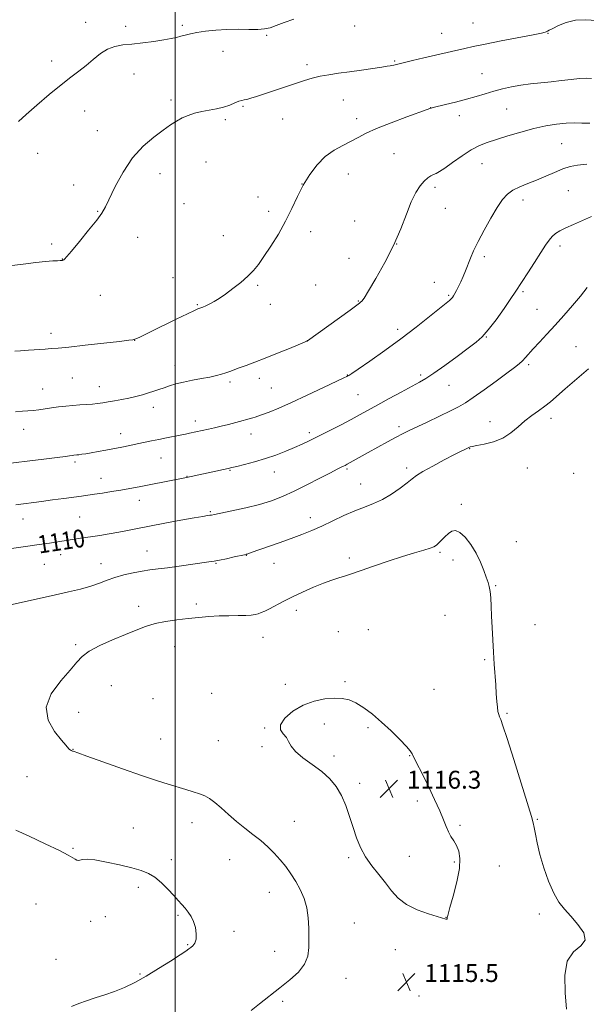
# Model space of a CAD drawing. Extents: x 2157300 to 2160200, y 334800 to 337700.
# Drawn here: x 2158430 to 2158684, y 335021 to 335462 of the extents above; entities that cross this region are included whole.
import ezdxf

# ---------------------------------------------------------------- set-up
doc = ezdxf.new("R2010")
doc.units = 0
doc.header["$MEASUREMENT"] = 0
for name, color, linetype, lineweight in [('32000', 7, 'Continuous', 0), ('DTM SPOT ELEVATION', 2, 'Continuous', 13), ('INDEX CONTOUR', 41, 'Continuous', 13), ('INDEX CONTOUR LABEL', 244, 'Continuous', 0), ('INTERMEDIATE CONTOUR', 44, 'Continuous', 0), ('SPOT ELEVATION', 7, 'Continuous', 0)]:
    doc.layers.add(name, color=color, linetype=linetype, lineweight=lineweight)
doc.styles.add('Style-ITALICS', font='ITALICS.shx')

# ---------------------------------------------------------------- blocks, each defined once
blk = doc.blocks.new('SPOT')
at = {"layer": 'SPOT ELEVATION'}
for p, q in [((-3.91, -3.91), (3.82, 3.81)), ((-1.65, 3.77), (1.72, -3.93))]:
    blk.add_line(p, q, dxfattribs=at)

msp = doc.modelspace()

# ---------------------------------------------------------------- linework, layer by layer
at = {"layer": '32000', "flags": 128}
msp.add_lwpolyline([(2158500, 337500), (2158500, 335000)], dxfattribs=at)
at = {"layer": 'DTM SPOT ELEVATION'}
for p in [(2158459.94, 335460.99, 1097.42), (2158477.83, 335459.23, 1097.56), (2158503.26, 335459.7, 1097.71), (2158580.37, 335459.47, 1098.36), (2158633.38, 335460.8, 1099.11), (2158541.01, 335455.21, 1098.16), (2158619.37, 335456.13, 1099.21), (2158666.93, 335456.13, 1100.05), (2158521.39, 335448.08, 1098.75), (2158444.71, 335443.71, 1097.5), (2158558.99, 335442.1, 1099.55), (2158598.35, 335443.79, 1099.85), (2158481.63, 335437.98, 1098.7), (2158637.42, 335438.06, 1101.12), (2158498.22, 335426.35, 1099.69), (2158530.46, 335423.44, 1100.17), (2158575.4, 335426.28, 1100.98), (2158459.53, 335421.41, 1098.75), (2158614.41, 335422.87, 1101.98), (2158627.21, 335419.31, 1102.57), (2158648.43, 335422.27, 1102.93), (2158522.51, 335417.53, 1100.25), (2158548.17, 335417.74, 1100.93), (2158581.33, 335417.93, 1101.58), (2158465.17, 335412.61, 1099.41), (2158673.06, 335406.67, 1104.97), (2158438.38, 335402.37, 1098.65), (2158598.02, 335402.21, 1102.84), (2158513.85, 335398.49, 1100.79), (2158637.36, 335397.77, 1104.78), (2158493.22, 335393.26, 1100.52), (2158577.58, 335393.09, 1102.63), (2158454.51, 335388.21, 1099.46), (2158556.77, 335388.64, 1102), (2158616.37, 335387.24, 1104.39), (2158676.04, 335385.68, 1107.03), (2158504.01, 335379.79, 1100.86), (2158537.15, 335382.82, 1101.42), (2158655.77, 335381.45, 1106.52), (2158465.31, 335376.45, 1099.92), (2158541.96, 335376.44, 1101.67), (2158621.02, 335377.74, 1104.82), (2158580.38, 335372.05, 1103.05), (2158560.65, 335367.33, 1102.4), (2158444.78, 335361.79, 1099.7), (2158483.16, 335364.76, 1100.63), (2158521.66, 335365.57, 1101.39), (2158599.24, 335361.86, 1104), (2158672.38, 335360.91, 1108.44), (2158449.49, 335355.12, 1099.97), (2158577.89, 335355.45, 1103.15), (2158638.52, 335356.14, 1106.36), (2158499.03, 335346.79, 1101.22), (2158616.09, 335344.63, 1105.28), (2158536.98, 335343.32, 1102.16), (2158562.98, 335343.46, 1102.91), (2158655.8, 335340.42, 1108.24), (2158466.5, 335338.79, 1100.9), (2158582.12, 335336.31, 1103.91), (2158622.52, 335338.8, 1105.82), (2158510.02, 335334.64, 1101.88), (2158542.71, 335334.72, 1102.64), (2158662, 335332.54, 1109.08), (2158599.6, 335323.57, 1105.56), (2158444.45, 335321.82, 1101.54), (2158481.95, 335318.64, 1102.02), (2158559.24, 335318.54, 1103.99), (2158639.3, 335320.15, 1108.07), (2158679.46, 335315.83, 1111.11), (2158500, 335307.46, 1103.37), (2158658.3, 335307.77, 1110.29), (2158454.01, 335301.75, 1102.91), (2158524.58, 335300.02, 1104.28), (2158537.68, 335301.59, 1104.46), (2158577.13, 335303.21, 1105.94), (2158609.91, 335303.11, 1107.69), (2158440.69, 335296.92, 1103.21), (2158466.08, 335297.86, 1103.32), (2158543.07, 335297.39, 1104.98), (2158622.6, 335298.45, 1108.84), (2158581.9, 335294.35, 1107), (2158490.27, 335288.69, 1104.54), (2158509.04, 335282.53, 1105.49), (2158640.94, 335282.31, 1111.36), (2158668.36, 335283.77, 1112.49), (2158432.12, 335278.87, 1104.64), (2158600.23, 335279.97, 1109.62), (2158475.66, 335276.92, 1105.37), (2158533.92, 335276.71, 1106.64), (2158560.09, 335277.39, 1107.59), (2158631.9, 335270.22, 1112.06), (2158493.7, 335265.98, 1106.85), (2158455.13, 335264.15, 1106.28), (2158524.52, 335260.39, 1108.11), (2158576.94, 335261.09, 1110.21), (2158603.71, 335261.45, 1111.64), (2158657.71, 335261.54, 1112.91), (2158466.74, 335256.95, 1107.25), (2158505.28, 335257.73, 1107.96), (2158544.36, 335259.66, 1108.7), (2158678.5, 335259.12, 1113.03), (2158583.04, 335254.31, 1111.2), (2158483.99, 335246.99, 1108.64), (2158628.2, 335245.28, 1113.68), (2158431.87, 335238.6, 1108.75), (2158457.3, 335239.62, 1109.01), (2158515.78, 335241.99, 1109.84), (2158560.51, 335239.29, 1111.48), (2158652.83, 335228.49, 1113.31), (2158448.82, 335222.65, 1110.61), (2158487.39, 335224.39, 1111.21), (2158531.83, 335222.43, 1112.04), (2158578.06, 335221.2, 1113.6), (2158618.67, 335223.68, 1114.23), (2158441.42, 335218.38, 1110.91), (2158466.87, 335218.6, 1111.33), (2158518.27, 335218.77, 1112.1), (2158544.31, 335218.82, 1112.66), (2158624.5, 335220.36, 1114.45), (2158643.53, 335208.83, 1113.89), (2158483.61, 335199.55, 1113.47), (2158509.5, 335200.57, 1113.6), (2158554.3, 335197.76, 1114.5), (2158620.81, 335195.47, 1114.99), (2158661.12, 335191.34, 1113.16), (2158539.34, 335185.64, 1114.78), (2158573.08, 335188.18, 1115.25), (2158586.56, 335189.06, 1115.52), (2158455.4, 335182.37, 1113.77), (2158499.84, 335181.56, 1114.8), (2158638.59, 335175.75, 1114.18), (2158471.49, 335164.08, 1115.03), (2158549.33, 335164.57, 1115.81), (2158576.08, 335165.85, 1115.86), (2158516.33, 335160.67, 1115.66), (2158615.9, 335162.37, 1115.15), (2158490.17, 335158.2, 1115.4), (2158456.83, 335152.12, 1114.53), (2158648.69, 335151.63, 1113.82), (2158566.85, 335146.85, 1116.25), (2158540.09, 335145.07, 1115.96), (2158586.4, 335145.18, 1116.21), (2158493.6, 335140.14, 1115.08), (2158519.37, 335139.41, 1115.48), (2158538.84, 335136.76, 1115.81), (2158454.32, 335135.52, 1114.04), (2158571.12, 335132.6, 1116.3), (2158605.04, 335132.77, 1116.06), (2158433.67, 335123.37, 1113.09), (2158582.7, 335120.32, 1116.33), (2158608.5, 335112.44, 1116.31), (2158507.53, 335102.72, 1113.21), (2158553.36, 335103.32, 1115.05), (2158627.51, 335101.53, 1115.79), (2158662.14, 335104.16, 1113.88), (2158481.34, 335100.26, 1112.64), (2158454.25, 335091.26, 1112.09), (2158498.31, 335086.08, 1112.32), (2158524.4, 335086.12, 1112.95), (2158577.75, 335087.1, 1115.79), (2158604.82, 335087.58, 1116.66), (2158625.06, 335085.1, 1116.19), (2158645.21, 335083.29, 1115.21), (2158483.59, 335073.71, 1111.71), (2158542.15, 335071.52, 1113.09), (2158437.68, 335066.27, 1111.29), (2158462.15, 335058.57, 1111.54), (2158468.73, 335060.61, 1111.6), (2158501.23, 335061.2, 1111.85), (2158580.31, 335057.72, 1115.03), (2158621.35, 335060.27, 1116.02), (2158663.1, 335061.79, 1114.24), (2158526.32, 335054.04, 1112.35), (2158505.65, 335048.15, 1111.9), (2158544.65, 335045.1, 1113.25), (2158598.63, 335045.89, 1115.43), (2158446.67, 335041.53, 1111.5), (2158631.42, 335035.67, 1115.59), (2158484.34, 335034.97, 1111.88), (2158576.59, 335032.94, 1114.78), (2158548.13, 335022.69, 1114.29), (2158609.15, 335025.12, 1115.58)]:
    msp.add_point(p, dxfattribs=at)
at = {"layer": 'INDEX CONTOUR', "flags": 128}
for points, elevation in [([(2158688.732, 335461.862), (2158683.951, 335462.194), (2158679.28, 335462.02), (2158675.124, 335461.05), (2158671.691, 335459.643), (2158669.144, 335458.323), (2158667.562, 335457.49), (2158666.694, 335457.067), (2158666.209, 335456.856), (2158665.648, 335456.657), (2158664.046, 335456.275), (2158660.314, 335455.513), (2158646.051, 335452.758), (2158638.776, 335451.326), (2158633.457, 335450.216), (2158629.7199, 335449.373), (2158623.789, 335447.9741), (2158611.421, 335445.109), (2158606.363, 335443.921), (2158602.126, 335442.91), (2158597.892, 335441.86), (2158597.047, 335441.662), (2158596.2999, 335441.538), (2158595.02, 335441.364), (2158592.558, 335441.018), (2158583.416, 335439.661), (2158578.082, 335438.894), (2158573.162, 335438.221), (2158568.771, 335437.585), (2158564.889, 335436.89), (2158561.422, 335436.048), (2158557.967, 335435.006), (2158539.991, 335429.085), (2158536.509, 335427.92), (2158533.97, 335427.089), (2158532.178, 335426.576), (2158530.906, 335426.323), (2158529.814, 335426.12), (2158528.529, 335425.718), (2158526.751, 335424.951), (2158524.464, 335423.982), (2158521.722, 335423.057), (2158518.603, 335422.355), (2158515.276, 335421.779), (2158511.9359, 335421.165), (2158508.749, 335420.379), (2158505.785, 335419.401), (2158503.086, 335418.242), (2158500.609, 335416.876), (2158497.967, 335415.131), (2158494.686, 335412.7979), (2158490.467, 335409.675), (2158485.7, 335405.578), (2158480.95, 335400.33), (2158476.712, 335393.98), (2158473.207, 335387.487), (2158468.832, 335378.3981), (2158467.228, 335375.652), (2158464.889, 335372.463), (2158461.262, 335367.932), (2158457.12, 335362.903), (2158453.574, 335358.66), (2158451.452, 335356.161), (2158450.477, 335355.072), (2158450.095, 335354.736), (2158449.839, 335354.599), (2158449.6041, 335354.523), (2158449.37, 335354.477), (2158449.0739, 335354.43), (2158448.47, 335354.375), (2158447.266, 335354.308), (2158445.185, 335354.207), (2158442.027, 335353.984), (2158437.607, 335353.532), (2158431.916, 335352.801), (2158425.655, 335351.978)], 1100), ([(2158684.592, 335342.268), (2158681.5231, 335338.476), (2158677.972, 335334.25), (2158674.114, 335329.823), (2158670.199, 335325.458), (2158666.468, 335321.402), (2158663.136, 335317.821), (2158660.413, 335314.863), (2158656.923, 335310.911), (2158655.603, 335309.527), (2158654.106, 335308.198), (2158651.941, 335306.508), (2158648.583, 335304.005), (2158643.783, 335300.456), (2158638.395, 335296.512), (2158633.547, 335293.045), (2158629.99, 335290.663), (2158626.965, 335288.919), (2158623.334, 335287.099), (2158618.3479, 335284.7021), (2158612.81, 335282.072), (2158604.481, 335278.143), (2158601.851, 335276.858), (2158598.988, 335275.368), (2158595.152, 335273.288), (2158590.758, 335270.865), (2158586.511, 335268.499), (2158577.007, 335263.154), (2158576.112, 335262.678), (2158575.339, 335262.2901), (2158574.348, 335261.806), (2158572.605, 335260.932), (2158569.523, 335259.349), (2158564.771, 335256.884), (2158559.036, 335253.949), (2158553.257, 335251.1001), (2158548.105, 335248.768), (2158543.177, 335246.878), (2158537.799, 335245.23), (2158531.605, 335243.68), (2158525.461, 335242.32), (2158517.665, 335240.709), (2158516.296, 335240.438), (2158515.539, 335240.314), (2158514.526, 335240.172), (2158512.468, 335239.849), (2158508.601, 335239.186), (2158502.528, 335238.093), (2158495.339, 335236.761), (2158488.493, 335235.449), (2158483.084, 335234.359), (2158478.747, 335233.47), (2158474.7521, 335232.705), (2158470.54, 335231.997), (2158466.241, 335231.337), (2158462.1539, 335230.726), (2158458.5051, 335230.164), (2158452.143, 335229.168), (2158443.749, 335227.924), (2158438.087, 335227.06), (2158433.068, 335226.334), (2158425.691, 335225.301)], 1110)]:
    msp.add_lwpolyline(points, dxfattribs=dict(at, elevation=elevation))
at = {"layer": 'INTERMEDIATE CONTOUR', "flags": 128}
for points, elevation in [([(2158553.109, 335462.48), (2158548.832, 335460.961), (2158545.275, 335459.567), (2158542.548, 335458.608), (2158540.072, 335458.07), (2158537.099, 335457.859), (2158533.083, 335457.866), (2158528.287, 335457.928), (2158523.179, 335457.8711), (2158518.193, 335457.566), (2158513.638, 335457.072), (2158509.789, 335456.4951), (2158506.822, 335455.923), (2158504.517, 335455.373), (2158502.554, 335454.843), (2158500.591, 335454.326), (2158498.197, 335453.79), (2158494.919, 335453.199), (2158490.504, 335452.538), (2158485.498, 335451.884), (2158480.646, 335451.336), (2158476.52, 335450.91), (2158472.987, 335450.296), (2158469.744, 335449.1011), (2158466.537, 335447.067), (2158463.328, 335444.482), (2158460.1301, 335441.7741), (2158456.888, 335439.214), (2158453.278, 335436.468), (2158448.905, 335433.049), (2158443.599, 335428.687), (2158438.08, 335423.989), (2158433.29, 335419.781), (2158429.869, 335416.66)], 1098), ([(2158686.525, 335435.97), (2158684.122, 335436.033), (2158681.088, 335435.892), (2158677.323, 335435.497), (2158673.016, 335434.95), (2158668.425, 335434.389), (2158663.781, 335433.912), (2158659.209, 335433.453), (2158654.809, 335432.9), (2158650.647, 335432.168), (2158646.669, 335431.269), (2158642.787, 335430.2361), (2158638.897, 335429.104), (2158634.835, 335427.898), (2158630.419, 335426.643), (2158625.6241, 335425.382), (2158621.062, 335424.244), (2158615.493, 335422.876), (2158614.665, 335422.655), (2158614.43, 335422.573), (2158614.13, 335422.454), (2158612.841, 335421.981), (2158603.787, 335418.7169), (2158596.765, 335416.1121), (2158590.239, 335413.524), (2158585.493, 335411.365), (2158582.008, 335409.537), (2158578.816, 335407.815), (2158575.166, 335405.97), (2158571.186, 335403.755), (2158567.221, 335400.922), (2158563.559, 335397.294), (2158560.269, 335392.985), (2158557.362, 335388.184), (2158554.791, 335383.054), (2158552.282, 335377.652), (2158549.502, 335372.01), (2158546.249, 335366.241), (2158542.852, 335360.7779), (2158539.772, 335356.134), (2158537.303, 335352.642), (2158535.077, 335349.914), (2158532.561, 335347.378), (2158529.392, 335344.618), (2158525.891, 335341.824), (2158522.546, 335339.339), (2158519.743, 335337.427), (2158517.445, 335336.022), (2158515.508, 335334.98), (2158513.818, 335334.176), (2158512.381, 335333.566), (2158510.245, 335332.752), (2158508.6699, 335332.065), (2158505.593, 335330.606), (2158500.511, 335328.124), (2158489.238, 335322.583), (2158485.755, 335320.897), (2158483.8351, 335319.994), (2158481.8971, 335319.128), (2158481.577, 335319.0189), (2158481.022, 335318.908), (2158479.2601, 335318.678), (2158475.147, 335318.195), (2158468.101, 335317.393), (2158459.7821, 335316.467), (2158452.4069, 335315.676), (2158447.589, 335315.211), (2158444.51, 335314.97), (2158441.742, 335314.783), (2158434.324, 335314.217), (2158430.797, 335313.961), (2158428.202, 335313.811)], 1102), ([(2158685.762, 335415.843), (2158682.145, 335415.944), (2158678.728, 335415.999), (2158675.077, 335415.869), (2158670.842, 335415.433), (2158665.993, 335414.642), (2158660.583, 335413.468), (2158654.7501, 335411.928), (2158648.986, 335410.234), (2158643.873, 335408.643), (2158639.782, 335407.299), (2158636.258, 335405.88), (2158632.6379, 335403.95), (2158628.489, 335401.2599), (2158624.293, 335398.314), (2158620.767, 335395.804), (2158618.417, 335394.239), (2158616.928, 335393.393), (2158615.776, 335392.857), (2158614.528, 335392.2571), (2158613.099, 335391.362), (2158611.493, 335389.975), (2158609.719, 335387.893), (2158607.799, 335384.879), (2158605.762, 335380.69), (2158603.587, 335375.177), (2158601.047, 335368.5681), (2158597.868, 335361.186), (2158593.955, 335353.472), (2158589.936, 335346.34), (2158586.62, 335340.817), (2158584.598, 335337.6189), (2158583.589, 335336.199), (2158583.091, 335335.693), (2158582.555, 335335.284), (2158578.333, 335332.241), (2158559.297, 335318.471), (2158559.07, 335318.324), (2158558.856, 335318.227), (2158557.915, 335317.83), (2158551.2589, 335315.068), (2158545.863, 335312.86), (2158540.377, 335310.663), (2158535.655, 335308.844), (2158531.807, 335307.415), (2158528.756, 335306.3), (2158524.466, 335304.707), (2158522.703, 335304.082), (2158520.8211, 335303.479), (2158518.547, 335302.868), (2158515.606, 335302.225), (2158511.862, 335301.529), (2158507.727, 335300.779), (2158503.754, 335299.978), (2158500.371, 335299.133), (2158497.524, 335298.272), (2158495.036, 335297.429), (2158492.735, 335296.626), (2158490.458, 335295.853), (2158488.045, 335295.089), (2158485.373, 335294.319), (2158482.453, 335293.56), (2158479.333, 335292.836), (2158476.088, 335292.17), (2158472.912, 335291.58), (2158470.026, 335291.0869), (2158467.566, 335290.701), (2158465.3181, 335290.402), (2158462.9811, 335290.161), (2158460.323, 335289.95), (2158457.376, 335289.738), (2158454.243, 335289.493), (2158451.021, 335289.19), (2158447.798, 335288.829), (2158444.659, 335288.414), (2158438.913, 335287.546), (2158436.398, 335287.243), (2158434.095, 335287.093), (2158431.624, 335286.961), (2158428.522, 335286.668)], 1104), ([(2158684.426, 335397.495), (2158680.208, 335397.112), (2158676.856, 335396.451), (2158673.6311, 335395.39), (2158669.962, 335393.871), (2158665.946, 335392.102), (2158661.85, 335390.358), (2158657.924, 335388.834), (2158654.351, 335387.418), (2158651.297, 335385.923), (2158648.829, 335384.122), (2158646.6119, 335381.657), (2158644.21, 335378.13), (2158641.34, 335373.356), (2158638.327, 335367.989), (2158635.65, 335362.896), (2158633.6631, 335358.74), (2158632.227, 335355.386), (2158629.992, 335349.799), (2158628.934, 335347.264), (2158627.909, 335344.924), (2158626.928, 335342.82), (2158626.035, 335341.02), (2158625.283, 335339.595), (2158624.694, 335338.581), (2158624.18, 335337.854), (2158623.625, 335337.253), (2158622.835, 335336.557), (2158613.916, 335329.328), (2158607.958, 335324.591), (2158601.08, 335319.324), (2158593.852, 335314.055), (2158587.172, 335309.357), (2158582.024, 335305.813), (2158579.086, 335303.813), (2158577.823, 335302.974), (2158577.394, 335302.719), (2158576.942, 335302.49), (2158575.528, 335301.812), (2158566.391, 335297.481), (2158559.208, 335294.116), (2158552.141, 335290.875), (2158546.408, 335288.355), (2158542.115, 335286.57), (2158539.0891, 335285.387), (2158537.119, 335284.667), (2158535.833, 335284.248), (2158534.822, 335283.962), (2158527.257, 335281.909), (2158523.96, 335281.03), (2158520.6229, 335280.175), (2158517.589, 335279.445), (2158514.956, 335278.8501), (2158506.51, 335277.028), (2158504.649, 335276.639), (2158502.309, 335276.173), (2158496.105, 335274.989), (2158492.73, 335274.322), (2158489.482, 335273.641), (2158483.078, 335272.269), (2158479.702, 335271.586), (2158476.19, 335270.901), (2158468.939, 335269.515), (2158465.478, 335268.864), (2158462.437, 335268.314), (2158460.006, 335267.906), (2158458.168, 335267.6281), (2158456.858, 335267.451), (2158455.994, 335267.35), (2158454.616, 335267.223), (2158454.152, 335267.167), (2158452.725, 335266.947), (2158450.869, 335266.686), (2158447.169, 335266.213), (2158441.215, 335265.488), (2158421.145, 335263.0879)], 1106), ([(2158686.512, 335374.057), (2158682.473, 335372.302), (2158678.471, 335370.597), (2158674.969, 335369.055), (2158672.311, 335367.738), (2158670.355, 335366.507), (2158668.839, 335365.168), (2158667.4821, 335363.506), (2158665.938, 335361.2089), (2158663.839, 335357.941), (2158661, 335353.59), (2158657.937, 335348.935), (2158655.349, 335344.9781), (2158652.306, 335340.219), (2158650.395, 335337.366), (2158647.357, 335332.99), (2158643.7101, 335327.913), (2158640.25, 335323.365), (2158637.487, 335320.201), (2158634.798, 335317.784), (2158631.275, 335315.1051), (2158626.357, 335311.472), (2158620.855, 335307.463), (2158615.927, 335303.97), (2158612.352, 335301.611), (2158609.395, 335299.893), (2158601.221, 335295.519), (2158595.832, 335292.602), (2158590.716, 335289.805), (2158582.8209, 335285.437), (2158578.84, 335283.276), (2158574.087, 335280.7589), (2158569, 335278.117), (2158564.257, 335275.698), (2158560.334, 335273.752), (2158556.904, 335272.137), (2158553.443, 335270.61), (2158549.53, 335268.986), (2158545.166, 335267.317), (2158540.459, 335265.711), (2158535.599, 335264.271), (2158531.11, 335263.077), (2158527.596, 335262.203), (2158525.401, 335261.673), (2158523.811, 335261.311), (2158505.0881, 335257.314), (2158488.32, 335253.966), (2158483.9, 335253.101), (2158479.789, 335252.327), (2158475.728, 335251.608), (2158471.5529, 335250.922), (2158467.5, 335250.293), (2158463.902, 335249.755), (2158460.9251, 335249.322), (2158458.054, 335248.92), (2158450.129, 335247.851), (2158445.09, 335247.183), (2158440.19, 335246.545), (2158428.618, 335245.08)], 1108), ([(2158685.08, 335305.9069), (2158674.607, 335296.934), (2158668.094, 335291.197), (2158665.5411, 335289.125), (2158662.738, 335287.104), (2158659.717, 335284.961), (2158656.644, 335282.5659), (2158653.612, 335279.876), (2158650.414, 335277.189), (2158646.767, 335274.8881), (2158642.564, 335273.262), (2158638.401, 335272.2219), (2158635.048, 335271.584), (2158633.064, 335271.185), (2158632.148, 335270.939), (2158631.784, 335270.783), (2158629.806, 335269.848), (2158628.12, 335269.019), (2158625.107, 335267.487), (2158620.548, 335265.121), (2158615.412, 335262.392), (2158610.965, 335259.926), (2158608.085, 335258.145), (2158606.097, 335256.674), (2158603.939, 335254.937), (2158600.8079, 335252.5431), (2158596.938, 335249.849), (2158592.826, 335247.394), (2158588.837, 335245.553), (2158584.812, 335244.03), (2158580.464, 335242.362), (2158575.618, 335240.22), (2158565.668, 335235.492), (2158561.203, 335233.502), (2158556.82, 335231.72), (2158552.03, 335229.927), (2158546.585, 335227.993), (2158534.124, 335223.676), (2158532.223, 335222.987), (2158531.825, 335222.861), (2158531.056, 335222.677), (2158526.502, 335221.662), (2158523.034, 335220.904), (2158519.83, 335220.229), (2158517.431, 335219.778), (2158515.155, 335219.427), (2158501.862, 335217.5649), (2158496.61, 335216.862), (2158492.355, 335216.335), (2158488.753, 335215.878), (2158485.181, 335215.33), (2158481.187, 335214.566), (2158477.0061, 335213.6), (2158473.039, 335212.484), (2158469.536, 335211.263), (2158466.128, 335209.9729), (2158462.29, 335208.65), (2158457.628, 335207.319), (2158452.264, 335205.985), (2158446.448, 335204.647), (2158440.432, 335203.311), (2158423.651, 335199.663)], 1112), ([(2158675.202, 335019.179), (2158674.625, 335026.531), (2158674.469, 335034.242), (2158675.607, 335040.728), (2158678.473, 335044.884), (2158681.746, 335047.548), (2158683.664, 335050.041), (2158682.9659, 335053.356), (2158680.392, 335057.174), (2158677.1809, 335060.849), (2158674.329, 335063.977), (2158671.8589, 335067.127), (2158669.55, 335071.108), (2158667.254, 335076.449), (2158665.114, 335082.545), (2158663.349, 335088.511), (2158662.115, 335093.6), (2158661.32, 335097.621), (2158660.812, 335100.523), (2158660.378, 335102.585), (2158659.567, 335105.399), (2158651.655, 335130.98), (2158648.694, 335140.386), (2158646.809, 335146.097), (2158645.81, 335148.842), (2158645.289, 335150.099), (2158644.906, 335151.147), (2158644.582, 335152.47), (2158644.305, 335154.356), (2158644.061, 335157.022), (2158643.823, 335160.409), (2158643.563, 335164.391), (2158642.929, 335173.737), (2158642.593, 335178.996), (2158642.274, 335184.534), (2158641.9861, 335190.049), (2158641.741, 335195.187), (2158641.542, 335199.648), (2158641.3409, 335203.34), (2158641.08, 335206.226), (2158640.7, 335208.373), (2158640.144, 335210.2861), (2158639.351, 335212.574), (2158638.261, 335215.684), (2158636.794, 335219.411), (2158634.864, 335223.383), (2158632.464, 335227.215), (2158629.8859, 335230.462), (2158627.4979, 335232.663), (2158625.566, 335233.495), (2158623.957, 335233.195), (2158622.437, 335232.135), (2158620.844, 335230.6771), (2158619.299, 335229.1351), (2158617.998, 335227.809), (2158617.011, 335226.907), (2158615.918, 335226.2679), (2158614.175, 335225.638), (2158611.321, 335224.788), (2158607.231, 335223.589), (2158601.862, 335221.935), (2158595.382, 335219.812), (2158588.801, 335217.574), (2158583.337, 335215.664), (2158577.66, 335213.62), (2158575.79, 335213.011), (2158573.38, 335212.306), (2158570.254, 335211.338), (2158566.406, 335209.968), (2158561.905, 335208.118), (2158557.121, 335205.968), (2158552.502, 335203.76), (2158548.4239, 335201.711), (2158542.244, 335198.498), (2158540.165, 335197.468), (2158538.563, 335196.76), (2158537.197, 335196.2639), (2158535.81, 335195.887), (2158534.065, 335195.617), (2158531.608, 335195.459), (2158528.204, 335195.401), (2158524.1, 335195.366), (2158519.658, 335195.259), (2158515.165, 335195.006), (2158510.585, 335194.621), (2158505.802, 335194.137), (2158500.772, 335193.569), (2158495.738, 335192.845), (2158491.014, 335191.876), (2158486.761, 335190.582), (2158482.533, 335188.931), (2158477.731, 335186.902), (2158472.034, 335184.516), (2158466.245, 335181.963), (2158461.446, 335179.473), (2158458.32, 335177.141), (2158455.9539, 335174.507), (2158453.034, 335170.975), (2158448.783, 335166.148), (2158444.556, 335160.416), (2158442.2421, 335154.367), (2158443.116, 335148.573), (2158446.005, 335143.528), (2158449.1221, 335139.712), (2158451.064, 335137.432), (2158452.382, 335135.828), (2158452.723, 335135.509), (2158453.072, 335135.259), (2158453.411, 335135.058), (2158453.728, 335134.8929), (2158454.023, 335134.761), (2158454.303, 335134.662), (2158454.771, 335134.52), (2158456.429, 335133.959), (2158460.477, 335132.525), (2158467.594, 335129.965), (2158476.3769, 335126.821), (2158484.905, 335123.832), (2158491.674, 335121.572), (2158496.862, 335119.944), (2158504.781, 335117.564), (2158508.066, 335116.538), (2158510.882, 335115.591), (2158513.25, 335114.663), (2158515.453, 335113.497), (2158517.839, 335111.786), (2158520.676, 335109.334), (2158523.923, 335106.382), (2158527.459, 335103.282), (2158531.153, 335100.314), (2158534.84, 335097.475), (2158538.347, 335094.69), (2158541.537, 335091.893), (2158544.4271, 335089.042), (2158547.075, 335086.105), (2158549.531, 335083.046), (2158551.829, 335079.826), (2158554, 335076.403), (2158556.033, 335072.736), (2158557.767, 335068.798), (2158559.004, 335064.563), (2158559.621, 335060.048), (2158559.811, 335055.441), (2158559.843, 335050.9761), (2158559.85, 335046.83), (2158559.422, 335042.973), (2158558.01, 335039.319), (2158555.234, 335035.783), (2158551.377, 335032.269), (2158546.89, 335028.6791), (2158537.815, 335021.53), (2158534.112, 335018.664)], 1114), ([(2158621.839, 335060.185), (2158621.908, 335060.585), (2158622.241, 335061.804), (2158623.09, 335064.732), (2158624.562, 335069.865), (2158626.184, 335076.145), (2158627.338, 335082.123), (2158627.561, 335086.672), (2158627.006, 335089.946), (2158625.982, 335092.421), (2158624.768, 335094.53), (2158623.519, 335096.516), (2158622.365, 335098.582), (2158621.351, 335100.953), (2158620.2031, 335103.959), (2158618.566, 335107.956), (2158616.228, 335113.088), (2158613.548, 335118.657), (2158611.029, 335123.7539), (2158607.687, 335130.42), (2158606.144, 335133.538), (2158605.283, 335134.816), (2158603.58, 335136.791), (2158600.616, 335139.926), (2158596.74, 335143.801), (2158592.49, 335147.774), (2158588.333, 335151.297), (2158584.456, 335154.18), (2158580.974, 335156.324), (2158577.902, 335157.67), (2158574.859, 335158.325), (2158571.362, 335158.436), (2158567.077, 335158.091), (2158562.27, 335157.131), (2158557.355, 335155.336), (2158552.785, 335152.628), (2158549.17, 335149.49), (2158547.159, 335146.55), (2158547.125, 335144.271), (2158548.343, 335142.475), (2158549.813, 335140.822), (2158550.836, 335139.017), (2158551.919, 335136.948), (2158553.87, 335134.546), (2158557.224, 335131.7769), (2158561.427, 335128.739), (2158565.654, 335125.563), (2158569.237, 335122.319), (2158572.147, 335118.838), (2158574.513, 335114.89), (2158576.465, 335110.34), (2158578.142, 335105.44), (2158579.687, 335100.538), (2158581.252, 335095.912), (2158583.045, 335091.556), (2158585.285, 335087.395), (2158588.093, 335083.369), (2158591.198, 335079.476), (2158594.228, 335075.731), (2158596.976, 335072.164), (2158599.889, 335068.885), (2158603.578, 335066.019), (2158608.365, 335063.67), (2158613.415, 335061.857), (2158621.234, 335059.464), (2158621.612, 335059.429), (2158621.758, 335059.5989), (2158621.817, 335059.881), (2158621.839, 335060.185)], 1116), ([(2158428.665, 335099.3821), (2158434.69, 335096.603), (2158441.852, 335093.255), (2158448.181, 335090.208), (2158452.181, 335088.138), (2158454.2459, 335086.933), (2158455.244, 335086.287), (2158455.928, 335085.94), (2158456.587, 335085.824), (2158457.3969, 335085.923), (2158458.591, 335086.167), (2158460.646, 335086.298), (2158464.099, 335086.006), (2158469.202, 335085.09), (2158475.075, 335083.787), (2158480.557, 335082.4419), (2158484.776, 335081.274), (2158488.034, 335080.009), (2158490.923, 335078.249), (2158493.889, 335075.746), (2158496.796, 335072.866), (2158499.362, 335070.1249), (2158501.386, 335067.912), (2158503.005, 335066.099), (2158504.436, 335064.431), (2158505.841, 335062.675), (2158507.161, 335060.695), (2158508.277, 335058.378), (2158509.079, 335055.695), (2158509.483, 335052.96), (2158509.408, 335050.566), (2158508.833, 335048.814), (2158507.962, 335047.622), (2158507.057, 335046.811), (2158506.213, 335046.151), (2158504.861, 335045.21), (2158502.266, 335043.503), (2158497.963, 335040.733), (2158492.5729, 335037.351), (2158486.988, 335033.997), (2158481.91, 335031.183), (2158477.285, 335028.918), (2158472.871, 335027.082), (2158468.494, 335025.556), (2158464.256, 335024.22), (2158460.332, 335022.954), (2158456.819, 335021.669), (2158453.532, 335020.406)], 1112)]:
    msp.add_lwpolyline(points, dxfattribs=dict(at, elevation=elevation))

# ---------------------------------------------------------------- block references
at = {"layer": 'SPOT ELEVATION'}
for p in [(2158595.803, 335117.93, 1116.299), (2158603.584, 335031.369, 1115.53)]:
    msp.add_blockref('SPOT', p, dxfattribs=at)

# ---------------------------------------------------------------- texts
at = {"layer": 'INDEX CONTOUR LABEL', "style": 'Style-ITALICS', "width": 0.875}
msp.add_text('1110', height=8, rotation=8.6, dxfattribs=at).set_placement((2158439.122, 335223.171, 1110))
at = {"layer": 'SPOT ELEVATION', "style": 'Style-ITALICS'}
for s, p in [('1116.3', (2158603.803, 335117.93, 1116.299)), ('1115.5', (2158611.584, 335031.369, 1115.53))]:
    msp.add_text(s, height=8, dxfattribs=at).set_placement(p)

doc.saveas('drawing.dxf')
